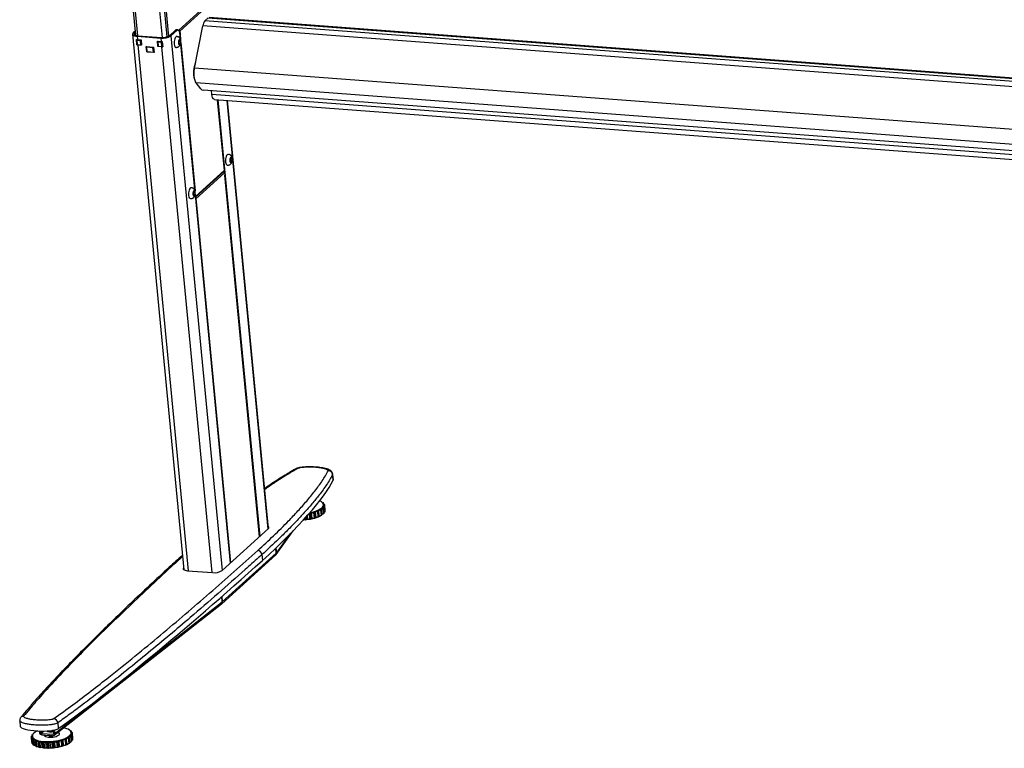
# Model space of a CAD drawing. Units: millimetres. Extents: x 5 to 292, y 5 to 205.
# Drawn here: x 206 to 247, y 61 to 92 of the extents above; entities that cross this region are included whole.
import ezdxf

# ---------------------------------------------------------------- set-up
doc = ezdxf.new("R2010")
doc.units = ezdxf.units.MM

msp = doc.modelspace()

# ---------------------------------------------------------------- linework, layer by layer
at = {"color": 7, "linetype": 'Continuous', "lineweight": 25}
for p, q in [((210.237, 97.222), (210.798, 91.358)), ((211.623, 97.163), (212.183, 91.311)), ((213.824, 92.658), (212.619, 91.568)), ((213.864, 92.619), (212.658, 91.529)), ((276.697, 87.372), (213.895, 92.097)), ((213.283, 89.98), (213.625, 91.757)), ((213.716, 91.961), (213.841, 92.075)), ((210.677, 91.402), (212.827, 68.928)), ((210.782, 91.526), (210.704, 91.456)), ((210.764, 91.451), (210.704, 91.456)), ((210.787, 91.472), (210.764, 91.451)), ((210.77, 91.387), (210.793, 91.408)), ((210.871, 91.315), (210.897, 91.339)), ((210.871, 91.315), (210.885, 91.174)), ((210.871, 91.315), (211.862, 91.241)), ((210.897, 91.339), (211.888, 91.264)), ((211.888, 91.264), (211.862, 91.241)), ((212.228, 91.343), (212.179, 91.347)), ((212.196, 91.317), (212.182, 91.318)), ((212.228, 91.343), (212.232, 91.343)), ((212.231, 91.341), (212.483, 91.57)), ((212.29, 91.337), (212.231, 91.341)), ((212.29, 91.337), (212.543, 91.565)), ((212.483, 91.57), (212.543, 91.565)), ((212.578, 91.58), (212.519, 91.584)), ((212.603, 91.569), (212.619, 91.568)), ((212.63, 91.531), (212.658, 91.529)), ((212.63, 91.531), (212.631, 91.526)), ((212.649, 91.442), (212.67, 91.225)), ((212.652, 91.417), (212.669, 91.416)), ((212.658, 91.529), (212.669, 91.416)), ((210.863, 90.956), (210.841, 91.179)), ((210.856, 91.135), (210.871, 90.981)), ((210.861, 91.132), (210.876, 90.979)), ((210.887, 91.174), (210.862, 91.151)), ((210.878, 90.967), (210.863, 90.956)), ((211.003, 91.134), (210.872, 91.144)), ((210.875, 91.155), (211.005, 91.145)), ((210.885, 91.174), (211.039, 91.162)), ((210.889, 90.966), (211.02, 90.956)), ((210.892, 90.96), (211.023, 90.95)), ((211.06, 90.94), (210.906, 90.952)), ((211.03, 90.967), (211.016, 91.121)), ((211.027, 91.123), (211.042, 90.97)), ((211.037, 90.955), (211.057, 90.974)), ((211.039, 91.162), (211.06, 90.94)), ((211.058, 90.966), (211.049, 90.966)), ((211.272, 90.663), (211.251, 90.886)), ((211.251, 90.886), (211.56, 90.862)), ((211.257, 90.848), (211.273, 90.686)), ((211.285, 90.883), (211.263, 90.864)), ((211.263, 90.845), (211.278, 90.684)), ((211.523, 90.838), (211.273, 90.857)), ((211.276, 90.868), (211.526, 90.849)), ((211.28, 90.879), (211.279, 90.883)), ((211.56, 90.862), (211.581, 90.64)), ((211.721, 91.111), (211.876, 91.099)), ((211.742, 90.889), (211.721, 91.111)), ((211.728, 91.069), (211.743, 90.916)), ((211.733, 91.067), (211.748, 90.913)), ((211.759, 91.108), (211.734, 91.085)), ((211.742, 90.889), (211.753, 90.899)), ((211.897, 90.877), (211.742, 90.889)), ((211.875, 91.068), (211.744, 91.078)), ((211.747, 91.089), (211.878, 91.079)), ((211.751, 91.1), (211.75, 91.109)), ((211.761, 90.9), (211.892, 90.89)), ((211.764, 90.895), (211.895, 90.885)), ((211.862, 91.241), (211.876, 91.099)), ((211.903, 90.902), (211.888, 91.055)), ((211.897, 90.877), (211.923, 90.901)), ((211.899, 91.058), (211.914, 90.904)), ((211.909, 90.89), (211.937, 90.915)), ((211.923, 90.901), (211.921, 90.901)), ((211.922, 91.097), (211.943, 90.875)), ((212.63, 91.15), (212.608, 91.049)), ((212.608, 91.049), (212.631, 90.966)), ((212.617, 91.091), (212.697, 91.085)), ((212.625, 90.988), (212.675, 90.984)), ((212.674, 91.168), (212.63, 91.15)), ((212.631, 90.966), (212.675, 90.984)), ((212.697, 91.085), (212.674, 91.168)), ((212.675, 90.984), (212.697, 91.085)), ((212.691, 91.004), (213.277, 84.88)), ((212.701, 91.064), (212.701, 91.08)), ((211.281, 90.671), (211.272, 90.663)), ((211.581, 90.64), (211.272, 90.663)), ((211.291, 90.671), (211.541, 90.652)), ((211.294, 90.665), (211.544, 90.646)), ((211.552, 90.663), (211.536, 90.825)), ((211.548, 90.827), (211.563, 90.666)), ((211.558, 90.651), (211.578, 90.67)), ((211.579, 90.666), (211.574, 90.666)), ((213.308, 90.108), (213.306, 90.116)), ((213.254, 89.772), (213.263, 89.816)), ((213.54, 89.104), (213.351, 89.356)), ((275.891, 84.377), (213.648, 89.059)), ((214.009, 88.867), (213.993, 89.034)), ((214.115, 88.66), (275.969, 84.007)), ((214.531, 85.683), (214.247, 88.65)), ((214.26, 88.649), (216.014, 70.324)), ((216.383, 70.659), (214.665, 88.619)), ((214.797, 86.222), (214.767, 86.133)), ((214.767, 86.133), (214.78, 86.036)), ((214.768, 86.122), (214.853, 86.116)), ((214.78, 86.036), (214.823, 86.027)), ((214.796, 86.217), (214.84, 86.213)), ((214.84, 86.213), (214.797, 86.222)), ((214.823, 86.027), (214.853, 86.116)), ((214.853, 86.116), (214.84, 86.213)), ((214.859, 86.121), (214.858, 86.15)), ((213.312, 84.568), (214.518, 85.658)), ((213.321, 84.594), (214.527, 85.684)), ((214.536, 85.587), (213.331, 84.497)), ((214.497, 85.626), (214.484, 85.627)), ((214.49, 85.633), (214.491, 85.627)), ((214.528, 85.676), (214.527, 85.684)), ((214.527, 85.676), (214.528, 85.676)), ((214.536, 85.587), (214.547, 85.474)), ((216.001, 70.313), (214.55, 85.48)), ((213.226, 84.779), (213.218, 84.672)), ((213.218, 84.672), (213.251, 84.615)), ((213.218, 84.671), (213.293, 84.665)), ((213.268, 84.83), (213.226, 84.779)), ((213.226, 84.779), (213.301, 84.773)), ((213.251, 84.615), (213.293, 84.665)), ((213.301, 84.773), (213.268, 84.83)), ((213.293, 84.665), (213.301, 84.773)), ((213.298, 84.659), (214.777, 69.206)), ((213.308, 84.719), (213.308, 84.737)), ((213.321, 84.594), (213.322, 84.586)), ((213.324, 84.385), (213.342, 84.384)), ((213.331, 84.497), (213.342, 84.384)), ((219.066, 72.925), (219.089, 72.682)), ((219.068, 72.948), (219.067, 72.944)), ((219.093, 72.701), (219.07, 72.944)), ((218.615, 71.219), (218.594, 71.437)), ((218.678, 71.502), (218.597, 71.476)), ((218.597, 71.476), (218.601, 71.447)), ((218.601, 71.447), (218.622, 71.229)), ((218.614, 71.776), (218.613, 71.767)), ((218.615, 71.766), (218.614, 71.776)), ((218.651, 71.734), (218.675, 71.73)), ((218.731, 71.576), (218.664, 71.546)), ((218.664, 71.546), (218.687, 71.519)), ((218.698, 71.717), (218.678, 71.692)), ((218.699, 71.284), (218.678, 71.502)), ((218.683, 71.678), (218.725, 71.664)), ((218.689, 71.629), (218.685, 71.662)), ((218.707, 71.291), (218.686, 71.509)), ((218.709, 71.297), (218.688, 71.516)), ((218.738, 71.649), (218.689, 71.615)), ((218.689, 71.615), (218.729, 71.593)), ((218.703, 71.671), (218.698, 71.717)), ((218.752, 71.358), (218.731, 71.576)), ((218.755, 71.368), (218.734, 71.586)), ((218.755, 71.366), (218.734, 71.584)), ((218.759, 71.431), (218.738, 71.649)), ((217.861, 71.032), (217.917, 71.023)), ((217.917, 71.023), (217.911, 71.087)), ((217.963, 71.03), (218.026, 71.054)), ((218.026, 71.054), (218.012, 71.201)), ((218.026, 71.054), (218.116, 71.049)), ((218.095, 71.268), (218.072, 71.269)), ((218.116, 71.049), (218.095, 71.268)), ((218.136, 71.053), (218.115, 71.271)), ((218.187, 71.306), (218.137, 71.279)), ((218.137, 71.279), (218.158, 71.06)), ((218.158, 71.06), (218.208, 71.088)), ((218.282, 71.31), (218.187, 71.306)), ((218.208, 71.088), (218.187, 71.306)), ((218.208, 71.088), (218.303, 71.092)), ((218.303, 71.092), (218.282, 71.31)), ((218.321, 71.097), (218.3, 71.315)), ((218.352, 71.353), (218.319, 71.324)), ((218.319, 71.324), (218.339, 71.105)), ((218.339, 71.105), (218.373, 71.135)), ((218.447, 71.365), (218.352, 71.353)), ((218.373, 71.135), (218.352, 71.353)), ((218.373, 71.135), (218.468, 71.147)), ((218.468, 71.147), (218.447, 71.365)), ((218.484, 71.153), (218.463, 71.371)), ((218.491, 71.411), (218.476, 71.381)), ((218.476, 71.381), (218.497, 71.163)), ((218.582, 71.43), (218.491, 71.411)), ((218.512, 71.193), (218.491, 71.411)), ((218.497, 71.163), (218.512, 71.193)), ((218.512, 71.193), (218.603, 71.212)), ((218.603, 71.212), (218.582, 71.43)), ((218.619, 71.258), (218.699, 71.284)), ((218.706, 71.337), (218.752, 71.358)), ((218.75, 71.425), (218.759, 71.431)), ((214.433, 68.895), (216.375, 70.652)), ((216.695, 69.562), (217.414, 70.556)), ((214.418, 67.5), (216.681, 69.547)), ((214.444, 67.573), (216.706, 69.619)), ((216.104, 69.56), (216.127, 69.318)), ((212.983, 68.884), (214.033, 68.805)), ((207.387, 61.978), (214.412, 67.495)), ((207.417, 62.054), (214.443, 67.572)), ((214.412, 67.495), (214.417, 67.501)), ((205.948, 62.587), (205.971, 62.345)), ((207.542, 62.498), (207.565, 62.255)), ((206.428, 61.923), (206.476, 61.949)), ((206.453, 61.985), (206.457, 61.939)), ((206.477, 61.963), (206.456, 61.98)), ((206.46, 61.997), (206.495, 62.01)), ((206.522, 62.055), (206.522, 62.048)), ((206.524, 62.049), (206.522, 62.053)), ((206.536, 62.071), (206.549, 62.074)), ((206.767, 62.157), (206.772, 62.103)), ((206.826, 62.156), (206.834, 62.078)), ((206.855, 62.057), (207.342, 62.02)), ((206.881, 61.995), (207.328, 61.961)), ((206.972, 61.988), (206.968, 61.973)), ((207.346, 62.186), (207.36, 62.039)), ((207.404, 62.197), (207.417, 62.054)), ((208.036, 62.204), (208.034, 62.195)), ((208.037, 62.193), (208.036, 62.204)), ((208.071, 62.162), (208.096, 62.158)), ((208.149, 62.004), (208.081, 61.974)), ((208.081, 61.974), (208.103, 61.947)), ((208.119, 62.145), (208.098, 62.119)), ((208.102, 62.106), (208.144, 62.092)), ((208.107, 62.06), (208.104, 62.092)), ((208.126, 61.725), (208.105, 61.943)), ((208.157, 62.077), (208.107, 62.043)), ((208.107, 62.043), (208.147, 62.021)), ((208.123, 62.099), (208.119, 62.145)), ((208.17, 61.786), (208.149, 62.004)), ((208.173, 61.796), (208.152, 62.014)), ((208.173, 61.793), (208.152, 62.011)), ((208.178, 61.859), (208.157, 62.077)), ((206.427, 61.914), (206.448, 61.696)), ((206.435, 61.907), (206.456, 61.688)), ((206.483, 61.886), (206.435, 61.907)), ((206.443, 61.852), (206.483, 61.886)), ((206.464, 61.633), (206.443, 61.852)), ((206.468, 61.626), (206.447, 61.845)), ((206.456, 61.688), (206.459, 61.687)), ((206.522, 61.823), (206.461, 61.837)), ((206.461, 61.837), (206.482, 61.619)), ((206.477, 61.936), (206.48, 61.904)), ((206.482, 61.619), (206.521, 61.61)), ((206.504, 61.788), (206.522, 61.823)), ((206.525, 61.569), (206.504, 61.788)), ((206.533, 61.563), (206.512, 61.782)), ((206.521, 61.603), (206.517, 61.611)), ((206.604, 61.768), (206.531, 61.776)), ((206.531, 61.776), (206.552, 61.558)), ((206.552, 61.558), (206.624, 61.55)), ((206.607, 61.734), (206.604, 61.768)), ((206.624, 61.55), (206.604, 61.768)), ((206.628, 61.516), (206.607, 61.734)), ((206.641, 61.511), (206.62, 61.729)), ((206.624, 61.55), (206.628, 61.516)), ((206.722, 61.725), (206.643, 61.726)), ((206.643, 61.726), (206.664, 61.508)), ((206.747, 61.694), (206.722, 61.725)), ((206.743, 61.507), (206.722, 61.725)), ((206.768, 61.475), (206.747, 61.694)), ((206.785, 61.472), (206.764, 61.69)), ((206.871, 61.695), (206.789, 61.689)), ((206.789, 61.689), (206.81, 61.471)), ((206.917, 61.669), (206.871, 61.695)), ((206.892, 61.477), (206.871, 61.695)), ((206.938, 61.451), (206.917, 61.669)), ((206.957, 61.449), (206.936, 61.667)), ((207.043, 61.681), (206.963, 61.669)), ((206.963, 61.669), (206.984, 61.45)), ((207.107, 61.661), (207.043, 61.681)), ((207.064, 61.463), (207.043, 61.681)), ((207.128, 61.443), (207.107, 61.661)), ((207.148, 61.443), (207.128, 61.661)), ((207.228, 61.684), (207.154, 61.665)), ((207.154, 61.665), (207.175, 61.446)), ((207.307, 61.67), (207.228, 61.684)), ((207.249, 61.465), (207.228, 61.684)), ((207.328, 61.452), (207.307, 61.67)), ((207.349, 61.454), (207.328, 61.672)), ((207.417, 61.702), (207.353, 61.678)), ((207.353, 61.678), (207.374, 61.46)), ((207.507, 61.697), (207.417, 61.702)), ((207.438, 61.484), (207.417, 61.702)), ((207.528, 61.478), (207.507, 61.697)), ((207.548, 61.482), (207.527, 61.7)), ((207.6, 61.735), (207.549, 61.708)), ((207.549, 61.708), (207.57, 61.489)), ((207.695, 61.738), (207.6, 61.735)), ((207.62, 61.517), (207.6, 61.735)), ((207.715, 61.52), (207.695, 61.738)), ((207.734, 61.525), (207.713, 61.743)), ((207.765, 61.782), (207.731, 61.752)), ((207.731, 61.752), (207.752, 61.534)), ((207.752, 61.534), (207.786, 61.563)), ((207.861, 61.793), (207.765, 61.782)), ((207.786, 61.563), (207.765, 61.782)), ((207.786, 61.563), (207.882, 61.575)), ((207.882, 61.575), (207.861, 61.793)), ((207.897, 61.581), (207.876, 61.799)), ((207.906, 61.839), (207.89, 61.809)), ((207.89, 61.809), (207.91, 61.591)), ((207.996, 61.858), (207.906, 61.839)), ((207.926, 61.621), (207.906, 61.839)), ((207.91, 61.591), (207.926, 61.621)), ((207.926, 61.621), (208.017, 61.64)), ((208.018, 61.64), (207.988, 61.62)), ((208.017, 61.64), (207.996, 61.858)), ((208.029, 61.647), (208.008, 61.865)), ((208.094, 61.929), (208.013, 61.904)), ((208.013, 61.904), (208.016, 61.875)), ((208.016, 61.875), (208.037, 61.657)), ((208.034, 61.686), (208.115, 61.711)), ((208.115, 61.711), (208.094, 61.929)), ((208.123, 61.719), (208.102, 61.937)), ((208.122, 61.764), (208.17, 61.786)), ((208.127, 61.766), (208.123, 61.755)), ((208.168, 61.852), (208.178, 61.859)), ((206.664, 61.508), (206.743, 61.507)), ((206.743, 61.507), (206.768, 61.475)), ((206.81, 61.471), (206.892, 61.477)), ((206.892, 61.477), (206.938, 61.451)), ((206.984, 61.45), (207.064, 61.463)), ((207.064, 61.463), (207.128, 61.443)), ((207.175, 61.446), (207.249, 61.465)), ((207.249, 61.465), (207.328, 61.452)), ((207.374, 61.46), (207.438, 61.484)), ((207.438, 61.484), (207.528, 61.478)), ((207.57, 61.489), (207.62, 61.517)), ((207.62, 61.517), (207.715, 61.52))]:
    msp.add_line(p, q, dxfattribs=at)
at = {"color": 8, "linetype": 'Continuous', "lineweight": 25}
for p, q in [((210.327, 97.181), (210.886, 91.34)), ((211.358, 97.103), (211.917, 91.263)), ((211.558, 97.148), (212.118, 91.287)), ((276.731, 87.01), (213.625, 91.757)), ((276.711, 87.222), (213.716, 91.961)), ((276.699, 87.346), (213.841, 92.075)), ((210.764, 91.451), (210.77, 91.387)), ((210.776, 91.369), (210.795, 91.386)), ((212.229, 91.339), (212.228, 91.343)), ((212.29, 91.337), (214.437, 68.898)), ((212.621, 91.546), (212.619, 91.568)), ((212.669, 91.416), (212.693, 91.167)), ((210.895, 91.173), (210.875, 91.155)), ((210.906, 90.952), (210.914, 90.959)), ((210.906, 90.952), (213.017, 68.882)), ((211.005, 91.145), (211.026, 91.163)), ((211.042, 91.136), (211.027, 91.123)), ((211.042, 90.97), (211.056, 90.983)), ((211.292, 90.882), (211.276, 90.868)), ((211.526, 90.849), (211.542, 90.864)), ((211.767, 91.108), (211.747, 91.089)), ((211.878, 91.079), (211.898, 91.098)), ((211.897, 90.877), (214.008, 68.807)), ((211.923, 91.079), (211.899, 91.058)), ((211.914, 90.904), (211.938, 90.926)), ((212.703, 91.054), (213.3, 84.822)), ((211.562, 90.84), (211.548, 90.827)), ((211.563, 90.666), (211.577, 90.679)), ((213.306, 90.14), (213.32, 90.175)), ((275.892, 85.27), (213.283, 89.98)), ((275.865, 84.654), (213.351, 89.356)), ((275.92, 84.21), (214.009, 88.867)), ((214.243, 88.65), (214.527, 85.684)), ((214.632, 88.621), (216.353, 70.632)), ((214.497, 85.626), (213.308, 84.551)), ((214.547, 85.474), (215.998, 70.31)), ((213.31, 84.709), (213.321, 84.594)), ((213.314, 84.498), (213.331, 84.497)), ((213.342, 84.384), (214.792, 69.22)), ((219.067, 72.944), (219.066, 72.925)), ((217.937, 71.025), (217.929, 71.108)), ((217.953, 71.134), (217.963, 71.03)), ((216.71, 69.622), (217.303, 70.443)), ((216.706, 69.619), (216.686, 69.836)), ((216.689, 69.839), (216.71, 69.623)), ((214.443, 67.572), (214.421, 67.799)), ((214.422, 67.8), (214.444, 67.573)), ((206.456, 61.98), (206.46, 61.94)), ((206.522, 62.053), (206.523, 62.048)), ((206.834, 62.078), (206.915, 62.155)), ((206.96, 62.155), (206.855, 62.057)), ((207.342, 62.02), (207.36, 62.034))]:
    msp.add_line(p, q, dxfattribs=at)
at = {"color": 7, "linetype": 'Continuous', "lineweight": 25, "flags": 128}
for points in [[(210.704, 91.456), (210.685, 91.432), (210.677, 91.409), (210.682, 91.386), (210.699, 91.366), (210.728, 91.348), (210.767, 91.333), (210.815, 91.322), (210.871, 91.315)], [(210.764, 91.451), (210.748, 91.433), (210.742, 91.414), (210.746, 91.396), (210.76, 91.379), (210.783, 91.365), (210.814, 91.353), (210.853, 91.344), (210.897, 91.339)], [(212.536, 91.305), (212.512, 91.302), (212.488, 91.285), (212.466, 91.253), (212.447, 91.21), (212.432, 91.157), (212.423, 91.099), (212.42, 91.04), (212.424, 90.983), (212.433, 90.933), (212.448, 90.892), (212.468, 90.864), (212.491, 90.851), (212.502, 90.85)], [(212.543, 91.565), (212.56, 91.577), (212.578, 91.58), (212.594, 91.575), (212.61, 91.562), (212.624, 91.541), (212.635, 91.513), (212.644, 91.48), (212.649, 91.442)], [(212.676, 91.179), (212.659, 91.187), (212.641, 91.178), (212.625, 91.154), (212.612, 91.119), (212.605, 91.077), (212.604, 91.033), (212.61, 90.994), (212.621, 90.965), (212.637, 90.95), (212.655, 90.95), (212.672, 90.967), (212.687, 90.997), (212.697, 91.036), (212.701, 91.08), (212.699, 91.122), (212.69, 91.156), (212.676, 91.179)], [(213.351, 89.356), (213.322, 89.405), (213.298, 89.466), (213.279, 89.538), (213.267, 89.62), (213.261, 89.707), (213.262, 89.798), (213.269, 89.89), (213.283, 89.98)], [(213.271, 89.907), (213.271, 89.948), (213.27, 89.975)], [(214.115, 88.66), (214.112, 88.66), (214.083, 88.673), (214.057, 88.701), (214.035, 88.745), (214.019, 88.801), (214.009, 88.867)], [(214.694, 86.362), (214.693, 86.362), (214.669, 86.359), (214.644, 86.341), (214.622, 86.309), (214.603, 86.264), (214.589, 86.212), (214.58, 86.153), (214.578, 86.094), (214.581, 86.037), (214.591, 85.988), (214.607, 85.948), (214.627, 85.921), (214.65, 85.908), (214.66, 85.908)], [(214.858, 86.115), (214.859, 86.159), (214.853, 86.198), (214.841, 86.227), (214.826, 86.242), (214.808, 86.242), (214.79, 86.225), (214.775, 86.195), (214.765, 86.156), (214.761, 86.112), (214.763, 86.07), (214.772, 86.036), (214.786, 86.013), (214.803, 86.005), (214.821, 86.014), (214.838, 86.038), (214.85, 86.073), (214.858, 86.115)], [(214.546, 85.486), (214.548, 85.485), (214.55, 85.482), (214.55, 85.48), (214.55, 85.477), (214.547, 85.474)], [(213.143, 84.96), (213.138, 84.96), (213.114, 84.955), (213.09, 84.934), (213.068, 84.899), (213.05, 84.853), (213.036, 84.799), (213.029, 84.741), (213.027, 84.681), (213.032, 84.626), (213.043, 84.577), (213.06, 84.54), (213.08, 84.515), (213.103, 84.505), (213.109, 84.505)], [(213.306, 84.779), (213.297, 84.813), (213.283, 84.835), (213.266, 84.842), (213.248, 84.832), (213.231, 84.808), (213.219, 84.773), (213.212, 84.73), (213.211, 84.687), (213.217, 84.648), (213.229, 84.619), (213.245, 84.605), (213.262, 84.606), (213.28, 84.623), (213.295, 84.653), (213.305, 84.693), (213.309, 84.737), (213.306, 84.779)], [(218.121, 71.325), (218.212, 71.345), (218.31, 71.373), (218.399, 71.404), (218.479, 71.439), (218.547, 71.476), (218.603, 71.515), (218.645, 71.556), (218.672, 71.597), (218.685, 71.638), (218.683, 71.678), (218.665, 71.716), (218.633, 71.752), (218.586, 71.784), (218.527, 71.813), (218.524, 71.814)], [(218.689, 71.615), (218.689, 71.624), (218.689, 71.629)], [(218.602, 71.212), (218.541, 71.174), (218.467, 71.138), (218.383, 71.105), (218.289, 71.076), (218.188, 71.051), (218.082, 71.03), (217.972, 71.015), (217.861, 71.004), (217.834, 71.003)], [(218.674, 71.276), (218.652, 71.253), (218.621, 71.226)], [(218.709, 71.338), (218.708, 71.335), (218.706, 71.33)], [(216.375, 70.652), (216.394, 70.674), (216.401, 70.695), (216.396, 70.716), (216.38, 70.736), (216.375, 70.74)], [(212.82, 69.008), (212.809, 68.994), (212.802, 68.972), (212.806, 68.951), (212.822, 68.932), (212.849, 68.915), (212.886, 68.901), (212.931, 68.891), (212.983, 68.884)], [(206.687, 62.161), (206.653, 62.144), (206.59, 62.106), (206.54, 62.066), (206.504, 62.025), (206.483, 61.984), (206.476, 61.943), (206.485, 61.904), (206.509, 61.867), (206.547, 61.832), (206.599, 61.801), (206.665, 61.774), (206.741, 61.751), (206.828, 61.734), (206.924, 61.721), (207.026, 61.714), (207.134, 61.713), (207.244, 61.717), (207.355, 61.727), (207.465, 61.742), (207.572, 61.762), (207.673, 61.787), (207.767, 61.816), (207.853, 61.849), (207.928, 61.884), (207.991, 61.923), (208.041, 61.963), (208.077, 62.004), (208.098, 62.045), (208.104, 62.085), (208.096, 62.124), (208.072, 62.162), (208.033, 62.196), (207.981, 62.227), (207.916, 62.254), (207.839, 62.277), (207.783, 62.289)], [(206.965, 61.988), (206.965, 61.988), (206.973, 61.963), (206.994, 61.941), (207.03, 61.922), (207.078, 61.908), (207.136, 61.898), (207.201, 61.894), (207.27, 61.895), (207.34, 61.902), (207.408, 61.915), (207.47, 61.932), (207.524, 61.952), (207.567, 61.976), (207.597, 62.001), (207.613, 62.027), (207.613, 62.053), (207.599, 62.076), (207.57, 62.097), (207.55, 62.106)], [(207.165, 61.973), (207.181, 61.961), (207.211, 61.951), (207.252, 61.946), (207.297, 61.947), (207.342, 61.955), (207.381, 61.967), (207.409, 61.983), (207.421, 62), (207.422, 62.005)], [(208.107, 62.043), (208.108, 62.052), (208.107, 62.06)], [(206.628, 61.518), (206.599, 61.533), (206.565, 61.556)], [(207.988, 61.62), (207.919, 61.583), (207.838, 61.549), (207.748, 61.518), (207.65, 61.491), (207.546, 61.468), (207.437, 61.451), (207.326, 61.438), (207.216, 61.431), (207.106, 61.43), (207.001, 61.434), (206.902, 61.444), (206.811, 61.459), (206.729, 61.479), (206.658, 61.504), (206.644, 61.51)]]:
    msp.add_lwpolyline(points, dxfattribs=at)
at = {"color": 8, "linetype": 'Continuous', "lineweight": 25, "flags": 128}
for points in [[(210.856, 91.135), (210.856, 91.134), (210.857, 91.134), (210.857, 91.133), (210.858, 91.133), (210.86, 91.133), (210.861, 91.132)], [(210.871, 90.981), (210.871, 90.981), (210.871, 90.98), (210.872, 90.98), (210.873, 90.979), (210.874, 90.979), (210.876, 90.979)], [(210.889, 90.966), (210.889, 90.964), (210.889, 90.963), (210.89, 90.962), (210.89, 90.961), (210.891, 90.961), (210.892, 90.96)], [(211.02, 90.956), (211.02, 90.954), (211.02, 90.953), (211.021, 90.952), (211.021, 90.951), (211.022, 90.951), (211.023, 90.95)], [(211.263, 90.845), (211.261, 90.846), (211.26, 90.846), (211.259, 90.846), (211.258, 90.847), (211.257, 90.847), (211.257, 90.848)], [(211.728, 91.069), (211.728, 91.069), (211.729, 91.068), (211.73, 91.068), (211.731, 91.067), (211.732, 91.067), (211.733, 91.067)], [(211.743, 90.916), (211.743, 90.915), (211.743, 90.915), (211.744, 90.914), (211.745, 90.914), (211.747, 90.913), (211.748, 90.913)], [(211.761, 90.9), (211.761, 90.899), (211.762, 90.897), (211.762, 90.896), (211.763, 90.895), (211.763, 90.895), (211.764, 90.895)], [(211.892, 90.89), (211.892, 90.889), (211.893, 90.888), (211.893, 90.886), (211.894, 90.886), (211.894, 90.885), (211.895, 90.885)], [(211.278, 90.684), (211.277, 90.684), (211.275, 90.684), (211.274, 90.685), (211.273, 90.685), (211.273, 90.686), (211.273, 90.686)], [(211.291, 90.671), (211.291, 90.669), (211.292, 90.668), (211.292, 90.667), (211.293, 90.666), (211.293, 90.665), (211.294, 90.665)], [(211.541, 90.652), (211.541, 90.65), (211.541, 90.649), (211.542, 90.648), (211.542, 90.647), (211.543, 90.647), (211.544, 90.646)], [(213.319, 89.411), (213.299, 89.454), (213.278, 89.522), (213.262, 89.599), (213.252, 89.683), (213.249, 89.773), (213.252, 89.865), (213.261, 89.957), (213.276, 90.046), (213.298, 90.13), (213.324, 90.206), (213.329, 90.218)]]:
    msp.add_lwpolyline(points, dxfattribs=at)
at = {"color": 7, "linetype": 'Continuous', "lineweight": 25}
for centre, radius, start, end in [((214.008, 91.709), 0.386, 139.1964, 172.8572), ((211.939, 91.899), 0.663, 263.3004, 301.9327), ((211.95, 91.791), 0.53, 263.3004, 301.9327), ((212.517, 91.539), 0.0457, 87.4825, 137.3845), ((212.614, 91.524), 0.0442, 6.3288, 83.8269), ((212.62, 91.53), 0.00994, 6.6149, 61.9358), ((212.641, 91.452), 0.0455, 284.4026, 307.3398), ((210.931, 91.801), 0.629, 261.8143, 265.766), ((210.871, 91.134), 0.00987, 84.3818, 188.2002), ((210.952, 91.579), 0.629, 261.8143, 265.766), ((210.887, 91.146), 0.0152, 144.1225, 188.7417), ((210.89, 90.98), 0.0147, 186.3288, 263.8269), ((211.018, 91.136), 0.0152, 144.1225, 188.7417), ((211.001, 91.119), 0.0147, 6.3288, 83.8269), ((211.003, 91.121), 0.0245, 6.3288, 83.8269), ((211.018, 91.138), 0.0177, 263.3004, 301.9327), ((211.021, 90.966), 0.00987, 264.3818, 8.2002), ((211.033, 90.985), 0.0177, 263.3004, 301.9327), ((211.272, 90.847), 0.00987, 84.3818, 188.2002), ((211.288, 90.859), 0.0152, 144.1225, 188.7417), ((211.538, 90.84), 0.0152, 144.1225, 188.7417), ((211.523, 90.825), 0.0245, 6.3288, 83.8269), ((211.743, 91.068), 0.00987, 84.3818, 188.2002), ((211.759, 91.08), 0.0152, 144.1225, 188.7417), ((211.763, 90.915), 0.0147, 186.3288, 263.8269), ((211.89, 91.071), 0.0152, 144.1225, 188.7417), ((211.873, 91.054), 0.0147, 6.3288, 83.8269), ((211.932, 91.854), 0.756, 265.7447, 269.2395), ((211.875, 91.055), 0.0245, 6.3288, 83.8269), ((211.89, 91.073), 0.0177, 263.3004, 301.9327), ((211.893, 90.9), 0.00987, 264.3818, 8.2002), ((211.953, 91.631), 0.756, 265.7447, 269.2395), ((211.905, 90.919), 0.0177, 263.3004, 301.9327), ((211.967, 91.481), 0.582, 265.7104, 267.4469), ((211.293, 90.685), 0.0147, 186.3288, 263.8269), ((211.521, 90.823), 0.0147, 6.3288, 83.8269), ((211.538, 90.842), 0.0177, 263.3004, 301.9327), ((211.542, 90.662), 0.00987, 264.3818, 8.2002), ((211.554, 90.681), 0.0177, 263.3004, 301.9327), ((213.654, 89.226), 0.167, 227.0281, 268.1032), ((214.492, 85.582), 0.0442, 6.3288, 83.8269), ((214.498, 85.68), 0.0295, 312.6618, 353.4347), ((214.491, 85.681), 0.0357, 352.7126, 5.5876), ((214.524, 85.682), 0.00755, 304.5063, 1.4417), ((213.295, 84.622), 0.0455, 284.4026, 307.3398), ((213.292, 84.589), 0.029, 300.6057, 351.8938), ((213.286, 84.492), 0.0447, 6.6175, 57.1325), ((213.314, 84.42), 0.0455, 284.4026, 307.3398), ((218.885, 72.901), 0.182, 7.4848, 91.6844), ((218.209, 71.988), 0.643, 296.0627, 307.1815), ((218.223, 72.035), 0.703, 300.6687, 301.7886), ((218.582, 71.729), 0.0568, 67.4355, 87.5913), ((218.589, 71.448), 0.0119, 292.3648, 355.3028), ((218.418, 71.717), 0.3, 306.6931, 325.1998), ((218.389, 71.332), 0.498, 63.0693, 64.4794), ((218.553, 71.624), 0.137, 324.9296, 356.2712), ((218.672, 71.697), 0.0327, 53.2463, 84.6993), ((218.448, 71.737), 0.329, 314.3635, 316.2212), ((218.682, 71.515), 0.0069, 307.6264, 39.4962), ((218.542, 71.564), 0.218, 44.3391, 46.7801), ((218.722, 71.649), 0.0156, 28.3188, 80.5301), ((218.726, 71.585), 0.00787, 347.4607, 71.2935), ((218.595, 71.631), 0.147, 337.8896, 341.0736), ((218.626, 71.623), 0.116, 13.1248, 16.8572), ((217.694, 73.442), 2.429, 275.2574, 275.7473), ((217.928, 71.127), 0.102, 275.216, 289.7812), ((217.726, 73.29), 2.036, 280.213, 283.0935), ((217.699, 73.492), 2.26, 280.0961, 280.6103), ((218.102, 71.347), 0.0767, 279.4058, 297.0744), ((217.72, 73.274), 2.26, 280.0961, 280.6103), ((218.123, 71.129), 0.0767, 279.4058, 297.0744), ((217.809, 72.944), 1.681, 282.9841, 288.8352), ((217.8, 73.059), 1.814, 285.4038, 285.999), ((218.289, 71.362), 0.0486, 283.5677, 307.6291), ((217.821, 72.84), 1.814, 285.4038, 285.999), ((218.31, 71.144), 0.0486, 283.5677, 307.6291), ((217.986, 72.433), 1.14, 288.7194, 296.3012), ((217.986, 72.514), 1.239, 291.8573, 292.6251), ((218.455, 71.395), 0.0255, 287.6583, 324.8746), ((218.007, 72.296), 1.239, 291.8573, 292.6251), ((218.476, 71.177), 0.0255, 287.6583, 324.8746), ((218.244, 71.816), 0.703, 300.6687, 301.7886), ((218.61, 71.23), 0.0119, 292.3648, 355.3028), ((218.469, 71.519), 0.329, 314.3635, 316.2212), ((218.701, 71.297), 0.00827, 311.9794, 0.7291), ((218.616, 71.413), 0.147, 337.8896, 341.0736), ((218.749, 71.368), 0.00591, 340.3027, 5.2602), ((215.908, 69.539), 0.196, 6.3288, 83.8269), ((216.685, 69.643), 0.0321, 311.8975, 319.811), ((216.68, 69.642), 0.036, 318.3377, 326.1785), ((214.106, 69.42), 0.619, 263.3004, 301.9327), ((214.417, 67.604), 0.0408, 309.6282, 312.0994), ((214.418, 67.604), 0.0401, 307.0087, 309.4451), ((207.339, 62.478), 0.204, 5.5174, 79.459), ((206.46, 61.985), 0.00668, 143.7655, 237.7562), ((206.639, 61.866), 0.222, 143.7312, 146.1475), ((206.53, 62.055), 0.00868, 116.8317, 195.1668), ((206.834, 61.663), 0.504, 126.208, 127.6052), ((207.512, 61.977), 0.118, 29.6734, 79.7916), ((208.003, 62.157), 0.0573, 67.1754, 88.6881), ((207.83, 62.153), 0.309, 306.2468, 324.4085), ((207.813, 61.774), 0.485, 62.5882, 64.0228), ((207.968, 62.055), 0.14, 324.0959, 354.9881), ((208.093, 62.126), 0.032, 52.6176, 84.5617), ((208.098, 61.943), 0.00697, 306.7, 38.0047), ((207.965, 61.999), 0.212, 43.5035, 45.9911), ((208.142, 62.077), 0.0152, 27.1987, 80.3674), ((208.144, 62.013), 0.00775, 345.899, 70.68), ((208.011, 62.063), 0.15, 336.8722, 340.0077), ((208.045, 62.053), 0.115, 11.8797, 15.634), ((206.543, 61.909), 0.116, 173.4178, 177.1372), ((206.438, 61.917), 0.0104, 188.2695, 257.1882), ((206.569, 61.923), 0.145, 209.276, 212.4858), ((206.464, 61.86), 0.0223, 221.7481, 262.5385), ((206.459, 61.699), 0.011, 194.7762, 256.2036), ((206.59, 61.704), 0.145, 209.276, 212.4858), ((206.485, 61.641), 0.0223, 221.7481, 262.5385), ((206.585, 61.914), 0.106, 185.4774, 195.1085), ((206.618, 61.927), 0.141, 196.6761, 227.306), ((206.693, 62.051), 0.324, 234.3679, 236.2446), ((206.534, 61.82), 0.0438, 240.8205, 266.6122), ((206.736, 62.052), 0.314, 226.9708, 244.9371), ((206.713, 61.833), 0.324, 234.3679, 236.2446), ((206.555, 61.602), 0.0438, 240.8205, 266.6122), ((206.891, 62.369), 0.666, 244.4635, 255.3212), ((206.857, 62.382), 0.695, 248.9374, 250.0664), ((206.642, 61.797), 0.0716, 252.2529, 270.7701), ((207.023, 62.855), 1.169, 255.0922, 262.5476), ((206.999, 62.895), 1.228, 258.1662, 258.9383), ((206.781, 61.787), 0.0982, 259.9843, 274.9487), ((207.096, 63.388), 1.708, 262.4359, 268.2249), ((207.08, 63.466), 1.804, 264.8242, 265.4216), ((206.944, 61.782), 0.115, 265.8325, 279.2653), ((207.111, 63.802), 2.122, 268.1608, 273.1688), ((207.098, 63.915), 2.254, 270.228, 270.7431), ((207.126, 61.778), 0.117, 270.6957, 283.9903), ((207.104, 63.956), 2.276, 273.1218, 277.9015), ((207.092, 64.09), 2.429, 275.0958, 275.5858), ((207.319, 61.775), 0.103, 275.0724, 289.5696), ((207.128, 63.798), 2.116, 277.8544, 282.8716), ((207.115, 63.933), 2.271, 279.9278, 280.4403), ((207.514, 61.777), 0.0777, 279.2648, 296.7866), ((207.223, 63.391), 1.698, 282.807, 288.6184), ((207.214, 63.506), 1.832, 285.2102, 285.8015), ((207.701, 61.791), 0.0495, 283.4273, 307.1897), ((207.722, 61.573), 0.0495, 283.4273, 307.1897), ((207.398, 62.88), 1.159, 288.5052, 296.0063), ((207.397, 62.963), 1.258, 291.6096, 292.3693), ((207.868, 61.824), 0.0262, 287.5218, 324.1193), ((207.418, 62.745), 1.258, 291.6096, 292.3693), ((207.889, 61.606), 0.0262, 287.5218, 324.1193), ((207.62, 62.431), 0.657, 295.7739, 306.7259), ((207.634, 62.478), 0.719, 300.3106, 301.4139), ((208.004, 61.876), 0.0122, 292.1426, 353.9886), ((207.654, 62.26), 0.719, 300.3106, 301.4139), ((208.025, 61.658), 0.0122, 292.1426, 353.9886), ((207.829, 61.93), 0.346, 306.6427, 319.0064), ((207.86, 62.174), 0.338, 313.7743, 315.5973), ((207.881, 61.956), 0.338, 313.7743, 315.5973), ((208.117, 61.725), 0.00808, 310.2239, 1.4882), ((208.032, 61.844), 0.15, 336.8722, 340.0077), ((208.167, 61.795), 0.00596, 339.1566, 5.2013), ((206.878, 62.164), 0.695, 248.9374, 250.0664), ((206.663, 61.579), 0.0716, 252.2529, 270.7701), ((207.02, 62.677), 1.228, 258.1662, 258.9383), ((206.802, 61.569), 0.0982, 259.9843, 274.9487), ((207.101, 63.248), 1.804, 264.8242, 265.4216), ((206.965, 61.564), 0.115, 265.8325, 279.2653), ((207.119, 63.697), 2.254, 270.228, 270.7431), ((207.147, 61.56), 0.117, 270.6957, 283.9903), ((207.113, 63.872), 2.429, 275.0958, 275.5858), ((207.34, 61.557), 0.103, 275.0724, 289.5696), ((207.136, 63.715), 2.271, 279.9278, 280.4403), ((207.535, 61.559), 0.0777, 279.2648, 296.7866), ((207.235, 63.288), 1.832, 285.2102, 285.8015)]:
    msp.add_arc(centre, radius, start, end, dxfattribs=at)
at = {"color": 8, "linetype": 'Continuous', "lineweight": 25}
for centre, radius, start, end in [((210.873, 91.138), 0.0167, 84.465, 131.1546), ((211.025, 90.968), 0.017, 312.9971, 7.4246), ((211.274, 90.851), 0.0167, 84.465, 131.1546), ((211.745, 91.073), 0.0167, 84.465, 131.1546), ((211.897, 90.902), 0.017, 312.9971, 7.4246), ((211.546, 90.664), 0.017, 312.9971, 7.4246), ((217.593, 73.08), 0.101, 77.7097, 118.9399), ((206.1, 62.628), 0.146, 86.9144, 139.7031)]:
    msp.add_arc(centre, radius, start, end, dxfattribs=at)
at = {"color": 7, "linetype": 'Continuous', "lineweight": 25}
for centre, major_axis, ratio, start_param, end_param in [((214.64, 69.43), (4.514, 3.82), 0.179792, 4.893055, 5.905892), ((218.281, 72.723), (0.812, -0.026), 0.205128, 6.194016, 6.304002), ((216.694, 69.705), (-0.015, 0.133), 0.023017, 3.995703, 4.00463), ((216.777, 69.703), (0.0661, 0.082), 0.135918, 3.003313, 3.01224), ((214.64, 69.43), (9.385, 8.368), 0.085619, 3.785577, 4.794818), ((214.186, 67.359), (0.257, 0.214), 0.050225, 6.247767, 6.248954), ((214.108, 67.366), (0.333, 0.218), 0.227526, 6.163032, 6.164219), ((206.783, 62.323), (0.812, -0.026), 0.205128, 3.164054, 6.01755), ((206.871, 62.096), (-0.073, 0.0805), 0.842121, 0.845751, 2.415855), ((206.853, 62.077), (-0.0146, 0.0161), 0.842121, 0.845751, 2.415855), ((207.318, 62.062), (-0.0731, 0.0806), 0.840963, 2.416064, 3.986168), ((207.34, 62.04), (-0.0146, 0.0161), 0.840963, 2.416064, 3.986168)]:
    msp.add_ellipse(centre, major_axis=major_axis, ratio=ratio, start_param=start_param, end_param=end_param, dxfattribs=at)
at = {"color": 8, "linetype": 'Continuous', "lineweight": 25}
for centre, major_axis, ratio, start_param, end_param in [((207.273, 62.188), (0.195, 0.017), 0.342036, 3.322102, 4.267091), ((207.272, 62.209), (0.173, 0.015), 0.340044, 3.753132, 4.267436), ((207.273, 62.188), (0.195, 0.017), 0.342036, 4.267091, 5.091237), ((207.272, 62.209), (0.173, 0.015), 0.340044, 4.267436, 5.140302)]:
    msp.add_ellipse(centre, major_axis=major_axis, ratio=ratio, start_param=start_param, end_param=end_param, dxfattribs=at)
at = {"color": 7, "linetype": 'Continuous', "lineweight": 25}
for points, knots in [([(212.701, 91.095), (212.701, 91.105), (212.701, 91.127), (212.695, 91.163), (212.684, 91.202), (212.665, 91.237), (212.643, 91.262), (212.616, 91.28), (212.585, 91.293), (212.558, 91.3), (212.542, 91.303), (212.536, 91.305)], [0, 0, 0, 0, 0.095304, 0.210005, 0.354256, 0.497656, 0.628479, 0.730464, 0.829974, 0.941166, 1, 1, 1, 1]), ([(210.862, 91.151), (210.861, 91.149), (210.858, 91.146), (210.856, 91.14), (210.856, 91.136), (210.856, 91.135)], [0, 0, 0, 0, 0.3465678, 0.7458029, 1, 1, 1, 1]), ([(210.871, 90.981), (210.871, 90.979), (210.872, 90.973), (210.877, 90.967), (210.884, 90.962), (210.889, 90.961), (210.892, 90.96)], [0, 0, 0, 0, 0.249358, 0.502012, 0.76361, 1, 1, 1, 1]), ([(211.023, 90.95), (211.025, 90.951), (211.03, 90.951), (211.035, 90.953), (211.036, 90.955), (211.036, 90.955)], [0, 0, 0, 0, 0.471153, 0.9251903, 1, 1, 1, 1]), ([(211.263, 90.864), (211.262, 90.862), (211.259, 90.859), (211.257, 90.853), (211.257, 90.849), (211.257, 90.848)], [0, 0, 0, 0, 0.3465678, 0.7458029, 1, 1, 1, 1]), ([(211.734, 91.085), (211.733, 91.084), (211.73, 91.08), (211.728, 91.075), (211.728, 91.071), (211.728, 91.069)], [0, 0, 0, 0, 0.346568, 0.745803, 1, 1, 1, 1]), ([(211.743, 90.916), (211.743, 90.913), (211.745, 90.908), (211.75, 90.901), (211.756, 90.896), (211.761, 90.895), (211.764, 90.895)], [0, 0, 0, 0, 0.249358, 0.502012, 0.76361, 1, 1, 1, 1]), ([(211.895, 90.885), (211.897, 90.885), (211.902, 90.885), (211.907, 90.887), (211.908, 90.889), (211.909, 90.89)], [0, 0, 0, 0, 0.471153, 0.92519, 1, 1, 1, 1]), ([(212.502, 90.85), (212.512, 90.851), (212.532, 90.852), (212.566, 90.857), (212.6, 90.868), (212.629, 90.887), (212.654, 90.915), (212.676, 90.955), (212.691, 90.999), (212.698, 91.036), (212.7, 91.057), (212.701, 91.064)], [0, 0, 0, 0, 0.090181, 0.194238, 0.292223, 0.398055, 0.536196, 0.674051, 0.811116, 0.944695, 1, 1, 1, 1]), ([(211.273, 90.686), (211.273, 90.684), (211.274, 90.678), (211.28, 90.672), (211.286, 90.667), (211.291, 90.666), (211.294, 90.665)], [0, 0, 0, 0, 0.249358, 0.502012, 0.76361, 1, 1, 1, 1]), ([(211.544, 90.646), (211.546, 90.647), (211.551, 90.647), (211.556, 90.649), (211.557, 90.651), (211.558, 90.651)], [0, 0, 0, 0, 0.471153, 0.92519, 1, 1, 1, 1]), ([(213.254, 89.816), (213.255, 89.841), (213.257, 89.894), (213.267, 89.975), (213.282, 90.054), (213.301, 90.124), (213.315, 90.164), (213.322, 90.181)], [0, 0, 0, 0, 0.194341, 0.406142, 0.617655, 0.828386, 1, 1, 1, 1]), ([(213.279, 90.03), (213.284, 90.05), (213.294, 90.091), (213.307, 90.125), (213.314, 90.142)], [0, 0, 0, 0, 0.4854477, 1, 1, 1, 1]), ([(213.289, 89.511), (213.288, 89.513), (213.281, 89.532), (213.271, 89.579), (213.259, 89.649), (213.254, 89.727), (213.252, 89.784), (213.254, 89.813), (213.254, 89.816)], [0, 0, 0, 0, 0.025532, 0.260411, 0.498394, 0.738606, 0.980253, 1, 1, 1, 1]), ([(213.267, 89.635), (213.265, 89.644), (213.259, 89.672), (213.256, 89.705), (213.254, 89.728)], [0, 0, 0, 0, 0.302268, 1, 1, 1, 1]), ([(214.858, 86.164), (214.858, 86.17), (214.858, 86.188), (214.852, 86.221), (214.841, 86.259), (214.823, 86.294), (214.801, 86.32), (214.773, 86.338), (214.743, 86.35), (214.715, 86.357), (214.699, 86.361), (214.694, 86.362)], [0, 0, 0, 0, 0.058547, 0.177909, 0.32802, 0.477246, 0.613385, 0.719513, 0.823066, 0.938776, 1, 1, 1, 1]), ([(214.66, 85.908), (214.669, 85.908), (214.69, 85.91), (214.724, 85.914), (214.757, 85.925), (214.787, 85.945), (214.812, 85.973), (214.833, 86.012), (214.849, 86.056), (214.856, 86.093), (214.858, 86.115), (214.859, 86.121)], [0, 0, 0, 0, 0.090181, 0.194238, 0.292223, 0.398055, 0.536196, 0.674051, 0.811116, 0.944695, 1, 1, 1, 1]), ([(213.109, 84.505), (213.119, 84.506), (213.139, 84.507), (213.173, 84.512), (213.207, 84.523), (213.236, 84.542), (213.261, 84.571), (213.283, 84.61), (213.298, 84.654), (213.306, 84.691), (213.308, 84.712), (213.308, 84.719)], [0, 0, 0, 0, 0.090181, 0.194238, 0.292223, 0.398055, 0.536196, 0.674051, 0.811116, 0.944695, 1, 1, 1, 1]), ([(213.308, 84.758), (213.308, 84.765), (213.308, 84.785), (213.302, 84.818), (213.291, 84.857), (213.272, 84.892), (213.25, 84.917), (213.223, 84.936), (213.192, 84.948), (213.165, 84.955), (213.149, 84.958), (213.143, 84.96)], [0, 0, 0, 0, 0.070327, 0.188195, 0.336428, 0.483787, 0.618222, 0.723022, 0.825279, 0.939542, 1, 1, 1, 1]), ([(217.543, 73.169), (217.529, 73.161), (217.445, 73.115), (217.291, 73.024), (217.057, 72.883), (216.795, 72.719), (216.512, 72.533), (216.32, 72.404), (216.223, 72.336), (216.223, 72.336)], [0, 0, 0, 0, 0.0287448, 0.1698034, 0.332174, 0.5409656, 0.7600343, 0.9979515, 1, 1, 1, 1]), ([(219.065, 72.948), (219.064, 72.961), (219.061, 72.989), (219.044, 73.024), (219.023, 73.053), (219.006, 73.07), (218.983, 73.09), (218.949, 73.113), (218.901, 73.136), (218.84, 73.157), (218.76, 73.179), (218.657, 73.2), (218.539, 73.218), (218.409, 73.231), (218.276, 73.24), (218.145, 73.244), (218.016, 73.243), (217.899, 73.238), (217.796, 73.229), (217.712, 73.218), (217.643, 73.205), (217.587, 73.188), (217.559, 73.173), (217.547, 73.166)], [0, 0, 0, 0, 0.021485, 0.047914, 0.065348, 0.080477, 0.093339, 0.126451, 0.161867, 0.206697, 0.266875, 0.342072, 0.418213, 0.497967, 0.582995, 0.657656, 0.727754, 0.802581, 0.854225, 0.899431, 0.943071, 0.975181, 1, 1, 1, 1]), ([(218.88, 73.083), (218.881, 73.086), (218.882, 73.095), (218.868, 73.109), (218.838, 73.128), (218.787, 73.148), (218.705, 73.171), (218.571, 73.198), (218.374, 73.222), (218.165, 73.232), (217.981, 73.231), (217.831, 73.222), (217.715, 73.207), (217.642, 73.191), (217.621, 73.182), (217.614, 73.178)], [0, 0, 0, 0, 0.016207, 0.044704, 0.086241, 0.14774, 0.209391, 0.315843, 0.482919, 0.650046, 0.750909, 0.851538, 0.941795, 0.980835, 1, 1, 1, 1]), ([(215.929, 69.734), (216.154, 69.94), (216.602, 70.352), (217.156, 70.905), (217.616, 71.391), (217.987, 71.809), (218.331, 72.23), (218.589, 72.584), (218.771, 72.869), (218.844, 73.012), (218.88, 73.083)], [0, 0, 0, 0, 0.186308, 0.372613, 0.49723, 0.621858, 0.746458, 0.873056, 0.936533, 1, 1, 1, 1]), ([(219.066, 72.925), (219.029, 72.853), (218.956, 72.71), (218.773, 72.422), (218.526, 72.082), (218.207, 71.691), (217.883, 71.321), (217.54, 70.951), (217.18, 70.582), (216.709, 70.117), (216.34, 69.778), (216.104, 69.56)], [0, 0, 0, 0, 0.063484, 0.127057, 0.254563, 0.364436, 0.474305, 0.58422, 0.694245, 0.804299, 1, 1, 1, 1]), ([(212.769, 69.534), (212.586, 69.367), (212.121, 68.944), (211.389, 68.262), (210.611, 67.529), (209.897, 66.843), (209.233, 66.193), (208.589, 65.55), (208.001, 64.95), (207.495, 64.421), (207.07, 63.966), (206.694, 63.55), (206.369, 63.179), (206.137, 62.906), (206.021, 62.761), (205.989, 62.721)], [0, 0, 0, 0, 0.074244, 0.18764, 0.301732, 0.398639, 0.490837, 0.588512, 0.681697, 0.754892, 0.820661, 0.881352, 0.93685, 0.982809, 1, 1, 1, 1]), ([(207.376, 62.678), (207.644, 62.87), (208.18, 63.255), (208.944, 63.837), (209.814, 64.517), (210.784, 65.297), (211.495, 65.885), (212.198, 66.473), (212.894, 67.061), (213.919, 67.946), (214.933, 68.837), (215.597, 69.435), (215.929, 69.734)], [0, 0, 0, 0, 0.083124, 0.16626, 0.249395, 0.37403, 0.498667, 0.499203, 0.623563, 0.747924, 0.873962, 1, 1, 1, 1]), ([(216.104, 69.56), (216.057, 69.518), (215.825, 69.308), (215.216, 68.762), (214.267, 67.923), (213.206, 67.006), (212.229, 66.177), (211.339, 65.437), (210.433, 64.699), (209.505, 63.962), (208.708, 63.35), (208.051, 62.862), (207.711, 62.619), (207.542, 62.498)], [0, 0, 0, 0, 0.017696, 0.08848, 0.23005, 0.371631, 0.47628, 0.580934, 0.685606, 0.790245, 0.895097, 0.947543, 1, 1, 1, 1]), ([(216.68, 69.548), (216.686, 69.552), (216.692, 69.556), (216.695, 69.563), (216.695, 69.564)], [0, 0, 0, 0, 0.924241, 1, 1, 1, 1]), ([(206.108, 62.774), (206.107, 62.772), (206.104, 62.767), (206.108, 62.757), (206.128, 62.736), (206.178, 62.713), (206.272, 62.685), (206.396, 62.659), (206.568, 62.637), (206.766, 62.623), (206.953, 62.622), (207.107, 62.629), (207.219, 62.64), (207.305, 62.654), (207.357, 62.668), (207.371, 62.675), (207.376, 62.678)], [0, 0, 0, 0, 0.008768, 0.027444, 0.054559, 0.133081, 0.202649, 0.321466, 0.440489, 0.589374, 0.738076, 0.813926, 0.889583, 0.955885, 0.984665, 1, 1, 1, 1]), ([(205.99, 62.722), (205.983, 62.713), (205.967, 62.693), (205.953, 62.657), (205.947, 62.623), (205.946, 62.599), (205.948, 62.588), (205.949, 62.585)], [0, 0, 0, 0, 0.23352, 0.503441, 0.760368, 0.935429, 1, 1, 1, 1]), ([(207.321, 61.962), (207.319, 61.961), (207.301, 61.956), (207.263, 61.952), (207.216, 61.953), (207.179, 61.961), (207.169, 61.97), (207.164, 61.975)], [0, 0, 0, 0, 0.030458, 0.272843, 0.515229, 0.757614, 1, 1, 1, 1])]:
    msp.add_open_spline(points, degree=3, knots=knots, dxfattribs=at)
at = {"color": 8, "linetype": 'Continuous', "lineweight": 25}
for points, knots in [([(217.614, 73.178), (217.465, 73.093), (217.168, 72.923), (216.76, 72.662), (216.446, 72.453), (216.274, 72.33), (216.226, 72.297)], [0, 0, 0, 0, 0.295682, 0.591565, 0.887418, 1, 1, 1, 1]), ([(212.775, 69.479), (212.616, 69.334), (212.131, 68.893), (211.34, 68.154), (210.399, 67.263), (209.786, 66.667), (209.18, 66.072), (208.582, 65.475), (207.808, 64.678), (207.152, 63.979), (206.608, 63.377), (206.275, 62.975), (206.108, 62.774)], [0, 0, 0, 0, 0.065118, 0.198503, 0.331889, 0.465274, 0.465339, 0.598698, 0.732056, 0.821374, 0.910694, 1, 1, 1, 1]), ([(216.68, 69.547), (216.686, 69.553), (216.699, 69.566), (216.707, 69.592), (216.707, 69.611), (216.707, 69.618)], [0, 0, 0, 0, 0.325414, 0.727524, 1, 1, 1, 1]), ([(216.71, 69.622), (216.71, 69.615), (216.711, 69.597), (216.705, 69.575), (216.696, 69.566), (216.694, 69.563)], [0, 0, 0, 0, 0.343754, 0.850168, 1, 1, 1, 1]), ([(214.412, 67.495), (214.412, 67.495), (214.422, 67.5), (214.433, 67.519), (214.443, 67.545), (214.443, 67.564), (214.443, 67.572)], [0, 0, 0, 0, 0.005, 0.377684, 0.750491, 1, 1, 1, 1]), ([(214.444, 67.573), (214.444, 67.566), (214.445, 67.547), (214.436, 67.52), (214.423, 67.507), (214.417, 67.501)], [0, 0, 0, 0, 0.267266, 0.666698, 1, 1, 1, 1]), ([(207.542, 62.498), (207.525, 62.488), (207.489, 62.468), (207.391, 62.44), (207.266, 62.419), (207.121, 62.405), (206.942, 62.396), (206.729, 62.398), (206.507, 62.413), (206.312, 62.438), (206.168, 62.467), (206.071, 62.497), (206.013, 62.522), (205.975, 62.545), (205.952, 62.566), (205.951, 62.58), (205.951, 62.585)], [0, 0, 0, 0, 0.042925, 0.090276, 0.167205, 0.238621, 0.311648, 0.441114, 0.574043, 0.679388, 0.786774, 0.853705, 0.896576, 0.940195, 0.978894, 1, 1, 1, 1])]:
    msp.add_open_spline(points, degree=3, knots=knots, dxfattribs=at)

doc.saveas('drawing.dxf')
